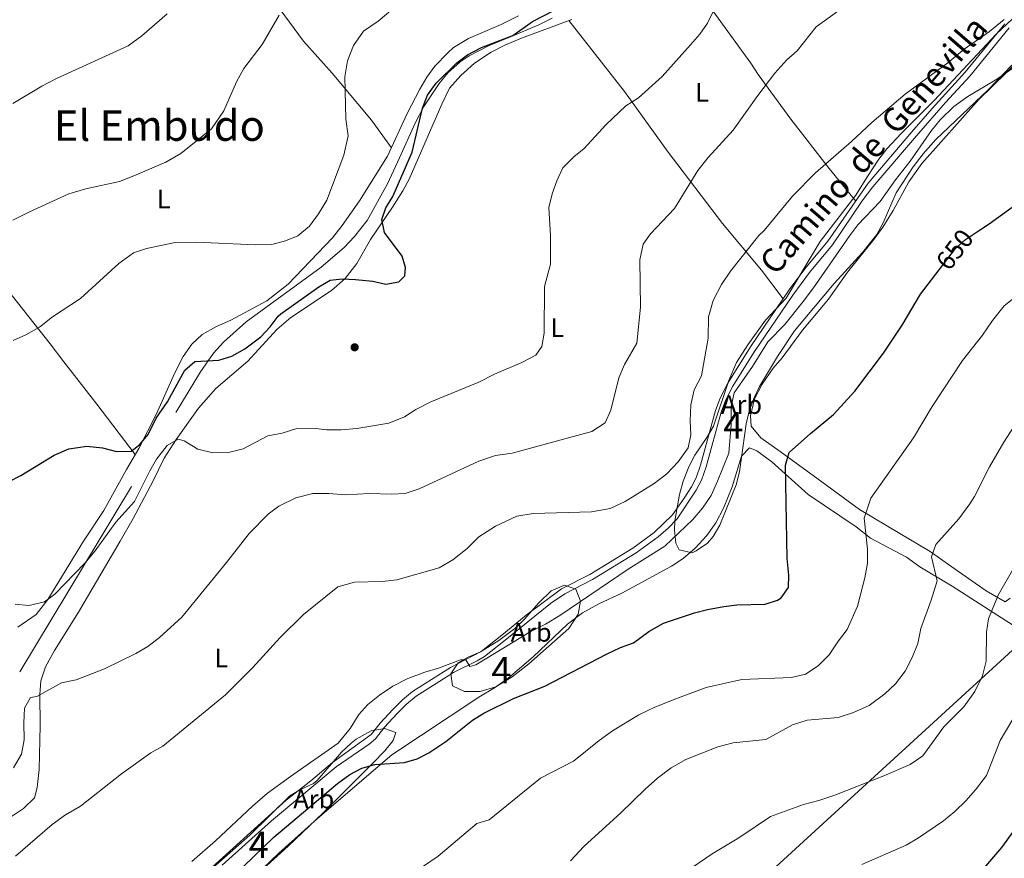
# Model space of a CAD drawing. Extents: x 546201 to 553066, y 719541 to 724217.
# Drawn here: x 548575 to 548946, y 720308 to 720624 of the extents above; entities that cross this region are included whole.
import ezdxf
from ezdxf.enums import TextEntityAlignment as Align

# ---------------------------------------------------------------- set-up
doc = ezdxf.new("R2010")
doc.units = 0
doc.header["$MEASUREMENT"] = 0
doc.linetypes.add('DGN Style 3', pattern=[113.9376, 81.384, -32.5536])
doc.linetypes.add('DGN Style 5', pattern=[56.9688, 24.4152, -32.5536])
for name, color, linetype in [('Nivel 17', 7, 'Continuous'), ('Nivel 21', 7, 'Continuous'), ('Nivel 22', 7, 'Continuous'), ('Nivel 33', 7, 'Continuous'), ('Nivel 35', 7, 'Continuous'), ('Nivel 36', 7, 'Continuous'), ('Nivel 37', 7, 'Continuous'), ('Nivel 4', 7, 'Continuous'), ('Nivel 41', 7, 'Continuous'), ('Nivel 44', 7, 'Continuous'), ('Nivel 45', 7, 'Continuous'), ('Nivel 48', 7, 'Continuous'), ('Nivel 5', 7, 'Continuous'), ('Nivel 57', 7, 'Continuous')]:
    doc.layers.add(name, color=color, linetype=linetype)
doc.styles.add('Style-arial', font='arial.shx', dxfattribs={"bigfont": 'arialbig.shx'})
doc.styles.add('Style-ariali', font='ariali.shx', dxfattribs={"bigfont": 'arialibig.shx'})
doc.styles.add('Style-arialn', font='arialn.shx', dxfattribs={"bigfont": 'arialnbig.shx'})
doc.styles.add('Style-times', font='times.shx', dxfattribs={"bigfont": 'timesbig.shx'})

# ---------------------------------------------------------------- blocks, each defined once
blk = doc.blocks.new('5PERFI')
at = {"layer": 'Nivel 17', "linetype": 'Continuous', "lineweight": 0}
h = blk.add_hatch(color=7, dxfattribs=at)
edge = h.paths.add_edge_path()
edge.add_arc((0, 0), 1.56, 315, 675)

msp = doc.modelspace()

# ---------------------------------------------------------------- linework, layer by layer
at = {"layer": 'Nivel 21', "color": 7, "linetype": 'DGN Style 3', "lineweight": 0}
for points in [[(548575.069, 720378.26, 632.97), (548643.028, 720491.276, 625.667), (548647.959, 720498.208, 624.703), (548651.748, 720502.418, 624.335), (548660.246, 720510.08, 624.09), (548688.522, 720530.674, 623.568), (548697.183, 720538.105, 622.046), (548701.084, 720542.156, 622.488), (548705.826, 720548.274, 623.797), (548713.504, 720562.064, 624.202), (548717.914, 720571.872, 624.226), (548723.833, 720584.928, 624.713), (548727.119, 720591.183, 625.021), (548732.843, 720599.896, 625.071), (548736.189, 720603.844, 625.028), (548740.802, 720607.933, 625.043), (548744.244, 720610.231, 625.06), (548751.759, 720614.094, 625.038), (548759.754, 720617.411, 625.015), (548770.411, 720621.88, 625.256), (548775.448, 720624.481, 625.255)], [(548638.681, 720296.801, 645.59), (548675.321, 720329.921, 645.47), (548684.641, 720337.201, 645.47), (548692.801, 720344.161, 645.47), (548707.321, 720354.641, 645.35), (548710.681, 720358.881, 645.35), (548715.481, 720364.081, 645.65), (548719.041, 720367.681, 645.65), (548722.876, 720370.9, 645.576), (548737.161, 720379.921, 645.41), (548748.721, 720385.921, 645.17), (548756.481, 720392.001, 644.81), (548765.602, 720399.553, 644.81), (548779.001, 720409.521, 644.57), (548789.601, 720414.961, 644.27), (548805.804, 720424.885, 643.224), (548813.879, 720430.78, 642.844), (548820.801, 720437.361, 642.47), (548825.201, 720443.681, 642.11), (548827.881, 720447.913, 641.991), (548829.641, 720451.361, 641.99), (548831.259, 720456.097, 642.062), (548836.95, 720476.7, 642.299), (548838.738, 720481.37, 642.45), (548841.554, 720486.92, 642.513), (548850.081, 720500.641, 642.53), (548864.728, 720522.11, 642.493), (548870.591, 720530.023, 642.476), (548879.241, 720540.401, 642.53), (548894.441, 720562.241, 642.41), (548910.91, 720581.572, 642.144), (548918.521, 720590.401, 641.45), (548931.001, 720604.081, 640.61), (548945.841, 720622.321, 640.43)]]:
    msp.add_polyline3d(points, dxfattribs=at)
at = {"layer": 'Nivel 21', "color": 7, "linetype": 'Continuous', "lineweight": 0}
msp.add_polyline3d([(548651.146, 720305.43, 645.534), (548669.725, 720322.159, 645.475), (548694.175, 720342.41, 645.47), (548706.509, 720350.973, 645.371), (548708.872, 720353.017, 645.35), (548712.372, 720357.433, 645.35), (548717.089, 720362.544, 645.65), (548720.549, 720366.043, 645.65), (548724.19, 720369.099, 645.576), (548738.269, 720377.99, 645.41), (548747.261, 720382.401, 645.236), (548749.929, 720384.042, 645.17), (548757.797, 720390.204, 644.811), (548774.86, 720403.954, 644.677), (548780.18, 720407.626, 644.57), (548790.691, 720413.02, 644.27), (548807.042, 720423.035, 643.224), (548815.306, 720429.068, 642.844), (548819.14, 720432.298, 642.656), (548822.497, 720435.904, 642.47), (548829.731, 720446.67, 641.992), (548831.694, 720450.491, 641.99), (548833.385, 720455.44, 642.062), (548839.065, 720476.004, 642.299), (548840.773, 720480.466, 642.45), (548843.493, 720485.827, 642.513), (548851.387, 720498.581, 642.531), (548866.021, 720520.085, 642.494), (548872.34, 720528.647, 642.476), (548881.011, 720539.051, 642.53), (548892.215, 720555.629, 642.448), (548896.204, 720560.881, 642.41), (548912.598, 720580.124, 642.144), (548923.506, 720592.65, 641.185), (548932.686, 720602.628, 640.61), (548947.484, 720620.816, 640.43)], dxfattribs=at)
at = {"layer": 'Nivel 22', "color": 30, "linetype": 'DGN Style 5', "lineweight": 30, "elevation": 650, "flags": 128}
msp.add_lwpolyline([(548921.203, 720529.71), (548927.321, 720537.681), (548931.031, 720541.034), (548935.949, 720544.313)], dxfattribs=at)
at = {"layer": 'Nivel 33', "color": 7, "linetype": 'Continuous', "lineweight": 0}
msp.add_polyline3d([(549636.86, 721231.619, 649.34), (549586.379, 721107.715, 649.051), (549331.756, 720873.488, 667.254), (549150.714, 720571.377, 686.789), (548654.773, 720117.138, 671.416), (548496.931, 720089.428, 661.943)], dxfattribs=at)
at = {"layer": 'Nivel 35', "color": 92, "linetype": 'DGN Style 3', "lineweight": 0}
for points in [[(548863.561, 720519.041, 648.09), (548876.396, 720540.388, 648.327), (548889.761, 720557.761, 648.45), (548893.881, 720564.481, 648.45), (548898.441, 720571.281, 647.67), (548901.48, 720575.239, 647.337), (548906.918, 720581.031, 647.023), (548919.32, 720593.393, 646.83), (548942.681, 720618.401, 646.89), (548952.932, 720628.06, 646.983)], [(548948.521, 720606.721, 648.09), (548939.618, 720597.398, 648.411), (548919.887, 720578.696, 650.188), (548915.161, 720573.361, 650.55), (548911.401, 720568.481, 650.73), (548904.961, 720558.641, 651.15), (548900.121, 720547.361, 651.15), (548897.645, 720543.016, 651.171), (548892.322, 720536.125, 651.329), (548881.635, 720524.507, 651.45), (548866.737, 720506.64, 651.33), (548860.237, 720497.007, 651.311), (548853.561, 720485.761, 651.09), (548851.412, 720481.247, 650.972), (548849.63, 720476.4, 650.931), (548848.521, 720471.601, 650.91), (548846.001, 720453.521, 650.79), (548844.771, 720448.677, 650.79), (548838.601, 720433.441, 650.73), (548836.036, 720429.237, 650.586), (548833.881, 720426.721, 650.49), (548829.732, 720423.761, 650.358), (548828.161, 720423.121, 650.31), (548823.321, 720424.161, 650.07), (548822.001, 720426.721, 650.01), (548821.505, 720431.723, 649.862), (548821.641, 720435.121, 649.77), (548823.386, 720445.053, 649.533), (548824.794, 720450.094, 649.474), (548826.881, 720455.441, 649.41), (548829.13, 720459.906, 649.411), (548833.721, 720466.481, 649.35), (548836.232, 720470.806, 649.351), (548841.984, 720488.005, 648.997), (548844.861, 720494.721, 648.844), (548849.18, 720501.412, 648.76), (548855.841, 720510.641, 648.75), (548863.561, 720519.041, 648.09)], [(548755.401, 720390.081, 651.15), (548761.441, 720394.561, 651.15), (548765.012, 720398.063, 651.15), (548770.441, 720404.241, 651.15), (548775.041, 720408.721, 651.15), (548780.081, 720410.881, 651.27), (548784.321, 720409.441, 651.51), (548786.081, 720404.881, 651.63), (548785.223, 720399.982, 651.675), (548781.764, 720394.631, 651.772), (548766.641, 720381.281, 651.99), (548760.401, 720376.321, 651.99), (548754.241, 720372.641, 651.99), (548748.401, 720370.881, 651.99), (548742.441, 720370.801, 651.99), (548737.921, 720372.961, 651.99), (548737.281, 720377.521, 651.99), (548740.121, 720381.601, 651.99), (548743.841, 720383.761, 651.93), (548748.442, 720385.844, 651.456), (548755.401, 720390.081, 651.15)], [(548686.961, 720337.361, 652.23), (548696.161, 720348.001, 652.23), (548699.791, 720351.412, 652.23), (548701.681, 720352.881, 652.23), (548707.361, 720356.001, 652.29), (548712.321, 720356.961, 652.29), (548716.641, 720355.361, 652.29), (548715.561, 720352.401, 652.47), (548712.44, 720348.534, 653.048), (548707.979, 720343.847, 653.533), (548689.241, 720325.121, 654.15), (548676.081, 720312.561, 654.15), (548665.281, 720302.801, 654.03)], [(548638.201, 720296.161, 652.59), (548661.612, 720316.704, 652.65), (548676.681, 720331.521, 652.65), (548680.978, 720334.058, 652.488), (548685.567, 720336.204, 652.257), (548686.961, 720337.361, 652.23)]]:
    msp.add_polyline3d(points, dxfattribs=at)
at = {"layer": 'Nivel 36', "color": 92, "linetype": 'Continuous', "lineweight": 0}
for points in [[(548714.905, 720575.647, 621.27), (548707.441, 720586.081, 621.27), (548692.561, 720603.761, 619.47), (548681.801, 720615.841, 617.49), (548665.601, 720637.921, 613.95), (548651.081, 720658.881, 609.39), (548647.761, 720662.881, 609.27), (548638.228, 720674.571, 606.738)], [(548813.086, 720658.339, 626.397), (548821.001, 720646.561, 627.42), (548834.961, 720628.641, 630.24), (548850.321, 720607.521, 633.66), (548853.001, 720603.201, 633.54), (548865.361, 720586.401, 638.04), (548879.761, 720567.761, 640.68), (548889.782, 720555.547, 642.446)], [(548762.721, 720625.361, 621.5), (548756.241, 720622.081, 621.68), (548743.921, 720616.801, 622.1), (548738.281, 720613.361, 622.46), (548736.121, 720611.361, 622.34), (548731.281, 720606.401, 622.46), (548728.241, 720602.241, 622.4), (548725.601, 720597.761, 622.22), (548720.841, 720588.481, 621.8), (548713.441, 720572.481, 621.14), (548702.961, 720555.681, 620.78), (548696.441, 720546.321, 620.72), (548692.761, 720541.681, 620.72), (548676.001, 720524.241, 621.2), (548668.041, 720518.001, 621.74), (548654.401, 720510.721, 622.34), (548649.081, 720508.321, 622.94), (548643.681, 720505.361, 623.72), (548639.721, 720501.681, 623.96), (548636.561, 720497.041, 624.08), (548633.281, 720490.641, 624.02), (548626.481, 720475.441, 624.86), (548619.881, 720462.401, 625.7), (548615.121, 720454.481, 625.94), (548606.681, 720439.041, 626.54), (548598.961, 720427.441, 627.44), (548585.561, 720405.521, 629.48), (548581.201, 720399.841, 630.32), (548574.241, 720395.041, 630.26)], [(548886.681, 720528.801, 647.15), (548896.561, 720541.121, 646.97), (548899.921, 720545.761, 646.85), (548903.801, 720552.001, 646.73), (548909.801, 720562.801, 646.67), (548914.681, 720569.681, 646.19), (548936.121, 720593.761, 645.89), (548951.521, 720608.881, 645.41), (548968.641, 720628.241, 644.33)], [(548571.521, 720323.521, 638.83), (548576.401, 720326.721, 638.77), (548580.521, 720330.801, 638.77), (548581.561, 720334.641, 638.95), (548582.321, 720341.521, 638.65), (548582.681, 720358.001, 637.33), (548582.521, 720369.761, 636.55), (548582.961, 720374.881, 635.89), (548584.721, 720380.081, 635.41), (548588.121, 720386.321, 634.93), (548597.041, 720400.721, 633.73), (548612.801, 720427.441, 632.11), (548617.681, 720436.001, 631.33), (548625.081, 720449.921, 630.91), (548629.321, 720458.721, 630.13), (548633.881, 720465.761, 629.53), (548642.241, 720477.601, 628.57), (548648.841, 720484.961, 627.85), (548660.841, 720495.281, 627.13), (548671.721, 720507.201, 625.63), (548677.001, 720511.681, 625.09), (548692.401, 720521.841, 624.67), (548697.481, 720526.401, 624.49), (548701.921, 720532.001, 624.25), (548707.001, 720541.041, 624.79), (548715.361, 720553.281, 625.27), (548719.241, 720559.361, 625.27), (548721.641, 720563.761, 625.27), (548733.921, 720592.081, 625.93), (548736.841, 720598.081, 626.05), (548741.001, 720602.881, 626.11), (548746.201, 720607.521, 626.17), (548752.481, 720611.681, 626.17), (548757.601, 720614.241, 626.41), (548763.881, 720616.881, 626.53), (548782.921, 720624.001, 626.41)], [(548862.392, 720518.686, 642.498), (548854.321, 720529.521, 641.78), (548839.641, 720547.121, 638.18), (548819.121, 720573.921, 633.74), (548802.641, 720596.881, 629.78), (548781.737, 720623.558, 626.417)], [(548522.052, 720582.966, 609.468), (548534.601, 720569.121, 611.45), (548537.481, 720564.801, 611.81), (548553.721, 720543.921, 614.51), (548557.801, 720538.641, 614.75), (548572.201, 720519.761, 618.29), (548586.481, 720501.841, 620.33), (548591.561, 720495.041, 620.93), (548603.961, 720479.041, 623.45), (548618.471, 720460.055, 625.771)], [(548947.961, 720406.001, 665.81), (548946.041, 720404.641, 665.57), (548938.881, 720408.801, 664.37), (548925.601, 720418.081, 661.97), (548917.841, 720423.601, 661.67), (548906.361, 720430.321, 658.97), (548891.201, 720439.361, 655.91), (548877.001, 720449.841, 652.13), (548861.241, 720461.201, 649.31), (548854.081, 720466.401, 648.41), (548850.441, 720470.801, 647.75), (548850.161, 720474.721, 647.39), (548851.681, 720481.041, 647.15), (548854.521, 720486.561, 647.09), (548858.721, 720492.561, 647.09), (548862.041, 720496.561, 647.09), (548869.681, 720506.961, 647.27), (548879.521, 720518.641, 647.27), (548886.681, 720528.801, 647.15)], [(548657.361, 720295.361, 651.17), (548672.561, 720309.921, 651.17), (548687.121, 720322.961, 650.81), (548715.081, 720346.961, 650.93), (548747.881, 720368.721, 650.27), (548753.721, 720372.241, 650.09), (548758.881, 720375.921, 649.67), (548768.361, 720383.841, 649.43), (548781.281, 720396.161, 649.07), (548786.921, 720400.481, 649.07), (548793.041, 720403.841, 648.95), (548801.721, 720407.921, 648.71), (548820.361, 720418.081, 647.33), (548824.841, 720420.961, 647.15), (548829.281, 720424.801, 647.15), (548833.721, 720429.601, 647.15), (548837.081, 720434.401, 647.27), (548840.001, 720439.921, 647.63), (548843.201, 720447.921, 647.69), (548846.761, 720459.521, 647.87), (548849.721, 720462.561, 647.99), (548852.481, 720461.441, 648.11), (548858.161, 720457.281, 648.23), (548871.841, 720445.041, 650.09), (548889.921, 720432.801, 652.67), (548895.361, 720428.641, 653.57), (548908.841, 720421.441, 656.63), (548913.881, 720417.761, 657.17), (548926.041, 720410.561, 659.99), (548943.241, 720399.521, 665.45), (548957.481, 720390.401, 668.51)]]:
    msp.add_polyline3d(points, dxfattribs=at)
at = {"layer": 'Nivel 4', "color": 30, "linetype": 'Continuous', "lineweight": 30, "flags": 128}
for points, elevation in [([(548715.432, 720557.261), (548722.721, 720573.921), (548726.602, 720590.524), (548728.521, 720595.449), (548731.721, 720599.921), (548739.561, 720607.601), (548743.552, 720610.606), (548748.856, 720613.397), (548760.641, 720617.921), (548768.001, 720623.201), (548780.161, 720629.441), (548790.961, 720636.881), (548794.881, 720640.561), (548798.201, 720644.401), (548801.137, 720648.448), (548804.081, 720654.801), (548806.758, 720659.024), (548811.481, 720665.521), (548815.401, 720671.841), (548818.881, 720676.081), (548823.081, 720677.921), (548826.121, 720677.281), (548827.013, 720677.358)], 625), ([(548935.949, 720544.313), (548940.041, 720547.041), (548950.041, 720554.241), (548958.761, 720561.521), (548966.401, 720569.281), (548969.669, 720573.062), (548974.761, 720579.875), (548983.481, 720593.521), (548986.548, 720597.465), (548991.539, 720601.186), (548997.467, 720604.474), (549003.23, 720606.65), (549009.611, 720608.095), (549024.601, 720610.321), (549039.89, 720615.705), (549055.161, 720624.241)], 650), ([(548570.961, 720449.921), (548575.429, 720452.163), (548587.916, 720459.877), (548593.503, 720462.287), (548600.201, 720463.281), (548606.161, 720462.641), (548611.361, 720461.281), (548616.961, 720461.361), (548620.121, 720463.761), (548623.284, 720467.64), (548626.321, 720473.761), (548630.601, 720479.921), (548637.081, 720491.841), (548640.962, 720495.08), (548650.001, 720495.681), (548654.796, 720497.081), (548659.731, 720499.859), (548665.721, 720504.401), (548669.321, 720508.161), (548672.333, 720512.191), (548673.281, 720513.041), (548687.601, 720523.201), (548691.853, 720525.799), (548696.401, 720526.321), (548701.389, 720525.983), (548707.881, 720525.361), (548712.801, 720524.241), (548717.721, 720525.121), (548719.961, 720527.361), (548720.281, 720530.481), (548718.961, 720534.801), (548712.321, 720543.761), (548711.361, 720548.641), (548712.881, 720552.961), (548715.432, 720557.261)], 625), ([(548651.881, 720297.761), (548670.595, 720315.957), (548694.681, 720336.241), (548699.241, 720339.601), (548703.841, 720342.001), (548708.643, 720343.4), (548719.801, 720344.081), (548724.592, 720345.444), (548729.072, 720347.794), (548735.46, 720352.012), (548745.481, 720360.081), (548749.76, 720362.665), (548760.864, 720368.249), (548772.63, 720372.866), (548795.961, 720384.961), (548801.121, 720387.441), (548806.041, 720389.201), (548811.841, 720393.441), (548817.361, 720396.561), (548829.041, 720400.481), (548833.895, 720401.677), (548840.041, 720402.881), (548845.012, 720403.425), (548855.601, 720403.761), (548860.321, 720405.225), (548861.681, 720406.081), (548864.481, 720410.001), (548864.561, 720414.641), (548863.961, 720420.961), (548863.321, 720456.081), (548864.705, 720460.912), (548872.681, 720468.001), (548881.422, 720475.16), (548889.481, 720484.001), (548900.214, 720498.266), (548907.252, 720508.804), (548914.121, 720520.481), (548921.203, 720529.71)], 650), ([(548919.201, 720286.321), (548923.368, 720289.093), (548928.934, 720293.931), (548932.881, 720298.161), (548944.721, 720312.081), (548960.761, 720334.081), (548967.814, 720343.113), (548975.401, 720355.121), (548977.826, 720359.487), (548979.761, 720364.961), (548980.441, 720370.481), (548987.121, 720381.761), (548992.401, 720393.761), (548996.44, 720409.84), (548996.891, 720410.565)], 675)]:
    msp.add_lwpolyline(points, dxfattribs=dict(at, elevation=elevation))
at = {"layer": 'Nivel 5', "color": 30, "linetype": 'Continuous', "lineweight": 0, "flags": 128}
for points, elevation in [([(548844.601, 720644.561), (548833.961, 720622.561), (548831.001, 720618.401), (548827.601, 720614.401), (548816.841, 720602.481), (548807.961, 720594.481), (548803.161, 720591.441), (548795.601, 720584.321), (548787.561, 720575.361), (548783.601, 720572.161), (548779.521, 720568.081), (548777.161, 720563.201), (548775.441, 720558.241), (548774.161, 720553.121), (548774.841, 720542.641), (548774.881, 720531.761), (548772.521, 720523.441), (548772.401, 720505.761), (548771.601, 720500.801), (548769.321, 720497.521), (548764.081, 720494.721), (548753.681, 720490.321), (548747.801, 720487.361), (548729.721, 720479.921), (548724.161, 720477.041), (548719.801, 720474.321), (548713.921, 720471.921), (548701.841, 720469.921), (548695.961, 720469.361), (548690.441, 720469.441), (548685.481, 720470.081), (548679.361, 720469.921), (548673.761, 720468.161), (548668.401, 720467.121), (548659.041, 720462.241), (548654.081, 720461.041), (548647.721, 720460.721), (548642.001, 720462.161), (548636.921, 720465.281), (548634.681, 720465.921), (548630.481, 720463.441), (548626.521, 720458.321), (548623.921, 720453.921), (548618.161, 720442.401), (548611.201, 720434.561), (548603.401, 720423.761), (548599.521, 720419.121), (548588.161, 720407.521), (548584.361, 720404.561), (548578.401, 720403.201), (548573.281, 720403.681)], 630), ([(548718.561, 720630.561), (548709.921, 720623.281), (548704.401, 720619.521), (548700.641, 720614.161), (548698.361, 720608.401), (548697.441, 720602.321), (548697.481, 720597.121), (548697.801, 720586.401), (548698.641, 720580.081), (548697.001, 720572.881), (548690.641, 720555.921), (548687.521, 720550.801), (548684.081, 720546.081), (548679.721, 720542.401), (548675.001, 720540.561), (548669.921, 720539.201), (548663.601, 720539.041), (548641.481, 720540.081), (548633.441, 720540.001), (548622.721, 720537.681), (548617.801, 720536.001), (548612.281, 720532.081), (548597.881, 720518.881), (548587.321, 720512.001), (548582.361, 720508.081), (548577.281, 720505.201), (548572.441, 720503.041)], 620), ([(548630.441, 720626.081), (548620.921, 720617.841), (548615.841, 720614.001), (548588.761, 720601.681), (548583.281, 720598.881), (548572.361, 720592.321)], 610), ([(548672.681, 720625.601), (548666.201, 720614.561), (548659.401, 720605.441), (548656.561, 720600.481), (548651.841, 720589.601), (548647.241, 720582.801), (548635.601, 720573.521), (548630.041, 720570.241), (548618.601, 720565.281), (548612.481, 720562.961), (548599.921, 720560.161), (548593.521, 720558.241), (548578.601, 720551.521), (548572.401, 720548.321)], 615), ([(548884.321, 720628.001), (548874.841, 720621.201), (548867.721, 720612.161), (548863.841, 720608.801), (548859.321, 720603.681), (548852.921, 720595.361), (548843.561, 720582.321), (548834.241, 720571.921), (548830.361, 720567.121), (548821.521, 720552.801), (548812.481, 720543.201), (548809.721, 720539.361), (548808.481, 720533.361), (548808.681, 720515.601), (548807.281, 720502.001), (548802.681, 720494.001), (548800.521, 720488.961), (548797.481, 720476.801), (548795.361, 720472.081), (548790.361, 720468.721), (548760.401, 720460.641), (548754.161, 720459.761), (548747.881, 720457.601), (548725.361, 720447.121), (548720.081, 720445.441), (548715.001, 720445.121), (548706.601, 720445.361), (548697.801, 720444.961), (548691.401, 720445.441), (548685.321, 720445.361), (548678.881, 720443.841), (548672.561, 720440.641), (548668.521, 720437.681), (548661.321, 720430.401), (548652.881, 720419.441), (548636.041, 720398.881), (548627.561, 720391.121), (548623.161, 720387.761), (548618.721, 720385.201), (548606.921, 720379.441), (548596.201, 720375.201), (548590.721, 720374.081), (548581.401, 720368.961), (548579.041, 720368.641), (548576.801, 720364.561), (548576.481, 720359.041), (548576.601, 720352.641), (548575.681, 720347.201), (548572.681, 720342.081)], 635), ([(548945.641, 720623.921), (548940.081, 720619.361), (548930.641, 720612.721), (548924.481, 720607.681), (548908.401, 720595.761), (548895.881, 720585.201)], 640), ([(548639.721, 720306.801), (548648.721, 720314.561), (548662.561, 720327.601), (548668.281, 720332.561), (548676.881, 720338.881), (548694.921, 720351.361), (548699.361, 720356.961), (548702.601, 720362.161), (548706.081, 720365.921), (548710.481, 720369.521), (548715.401, 720372.801), (548721.161, 720375.681), (548727.481, 720378.161), (548732.659, 720379.662), (548740.875, 720382.715), (548742.929, 720382.715), (548744.396, 720380.272), (548746.743, 720380.883), (548767.161, 720393.281), (548773.001, 720396.161), (548778.361, 720399.441), (548804.081, 720416.961), (548817.921, 720425.521), (548828.361, 720435.681), (548832.081, 720439.841), (548835.281, 720444.721), (548837.761, 720450.081), (548842.001, 720460.641), (548842.881, 720471.361), (548842.881, 720478.161), (548844.001, 720483.361), (548850.881, 720493.281), (548856.601, 720502.561), (548863.041, 720509.041), (548869.961, 720517.761), (548873.841, 720522.881), (548887.561, 720542.561), (548890.601, 720546.561), (548898.961, 720555.441), (548904.681, 720563.601), (548910.241, 720570.641), (548918.321, 720582.081), (548921.561, 720586.161), (548926.721, 720591.201), (548931.921, 720594.881), (548942.841, 720601.521), (548952.081, 720607.761)], 645), ([(548895.881, 720585.201), (548888.121, 720578.001), (548874.601, 720566.241), (548865.961, 720557.441), (548855.281, 720544.481), (548853.321, 720542.561), (548842.641, 720529.121), (548839.241, 720524.081), (548836.041, 720518.081), (548834.321, 720511.921), (548834.161, 720503.921), (548831.721, 720489.681), (548828.921, 720484.401), (548827.641, 720478.801), (548827.401, 720472.801), (548827.641, 720467.521), (548826.681, 720462.641), (548822.881, 720457.281), (548818.641, 720452.881), (548813.921, 720449.121), (548803.001, 720442.401), (548797.281, 720439.761), (548790.241, 720438.561), (548768.241, 720437.841), (548762.201, 720436.881), (548754.161, 720433.121), (548747.841, 720429.121), (548743.441, 720424.721), (548738.041, 720420.401), (548732.961, 720417.441), (548716.921, 720412.961), (548711.481, 720412.321), (548701.081, 720412.081), (548694.801, 720410.321), (548681.841, 720399.841), (548673.001, 720391.201), (548662.601, 720379.761), (548652.401, 720369.601), (548628.801, 720350.241), (548624.281, 720347.681), (548613.241, 720339.841), (548597.801, 720327.601), (548592.161, 720324.401), (548587.161, 720320.801), (548573.361, 720308.881)], 640), ([(548726.641, 720304.801), (548732.521, 720308.801), (548747.041, 720321.121), (548751.761, 720322.481), (548771.121, 720338.161), (548783.481, 720344.641), (548793.201, 720352.401), (548798.201, 720356.001), (548808.121, 720362.001), (548814.121, 720364.881), (548822.001, 720368.081), (548833.441, 720372.401), (548846.881, 720375.361), (548865.561, 720376.081), (548870.841, 720377.361), (548875.641, 720380.561), (548879.761, 720384.641), (548883.241, 720389.921), (548886.481, 720394.161), (548890.401, 720403.041), (548893.201, 720413.681), (548894.201, 720419.121), (548894.161, 720424.481), (548892.961, 720436.161), (548895.481, 720443.601), (548911.481, 720466.401), (548918.481, 720478.161), (548929.921, 720495.521), (548937.481, 720505.041), (548941.201, 720510.561), (548945.681, 720516.081), (548960.161, 720527.601)], 655), ([(548782.401, 720307.121), (548787.321, 720312.401), (548801.361, 720325.121), (548810.481, 720334.001), (548815.161, 720338.241), (548820.281, 720342.081), (548825.801, 720345.281), (548837.841, 720350.001), (548843.561, 720351.521), (548855.881, 720352.721), (548865.921, 720358.241), (548871.481, 720360.001), (548883.121, 720361.041), (548888.881, 720362.881), (548894.801, 720365.601), (548900.721, 720370.001), (548904.761, 720373.761), (548908.361, 720378.561), (548911.041, 720383.681), (548913.081, 720388.961), (548914.321, 720394.561), (548918.161, 720405.201), (548920.361, 720412.561), (548918.241, 720421.601), (548919.921, 720426.161), (548928.561, 720435.841), (548932.761, 720441.521), (548934.521, 720444.321), (548940.121, 720455.521), (548945.521, 720464.801), (548951.081, 720473.281)], 660), ([(548949.321, 720417.361), (548943.441, 720407.121), (548939.721, 720398.241), (548938.961, 720393.201), (548938.881, 720382.321), (548937.481, 720376.721), (548934.561, 720370.881), (548930.441, 720365.121), (548922.881, 720357.521), (548915.041, 720346.641), (548910.241, 720343.361), (548900.321, 720339.041), (548881.881, 720331.761), (548875.801, 720329.761), (548870.081, 720328.321), (548857.721, 720323.761)], 665), ([(548960.041, 720379.201), (548944.201, 720352.401), (548938.961, 720339.201), (548934.881, 720333.761), (548931.241, 720329.601), (548927.081, 720325.681), (548922.761, 720322.161), (548913.441, 720315.761), (548908.721, 720312.961), (548892.081, 720305.681)], 670), ([(548857.721, 720323.761), (548845.681, 720315.761), (548835.761, 720309.761), (548805.921, 720289.361)], 665)]:
    msp.add_lwpolyline(points, dxfattribs=dict(at, elevation=elevation))
at = {"layer": 'Nivel 57', "color": 92, "linetype": 'DGN Style 3', "lineweight": 0}
for points in [[(548952.932, 720628.06, 646.983), (548942.681, 720618.401, 646.89), (548919.32, 720593.393, 646.83), (548906.918, 720581.031, 647.023), (548901.48, 720575.239, 647.337), (548898.441, 720571.281, 647.67), (548893.881, 720564.481, 648.45), (548889.761, 720557.761, 648.45), (548876.396, 720540.388, 648.327), (548863.561, 720519.041, 648.09), (548855.841, 720510.641, 648.75), (548849.18, 720501.412, 648.76), (548844.861, 720494.721, 648.844), (548841.984, 720488.005, 648.997), (548836.232, 720470.806, 649.351), (548833.721, 720466.481, 649.35), (548829.13, 720459.906, 649.411), (548826.881, 720455.441, 649.41), (548824.794, 720450.094, 649.474), (548823.386, 720445.053, 649.533), (548821.641, 720435.121, 649.77), (548821.505, 720431.723, 649.862), (548822.001, 720426.721, 650.01), (548823.321, 720424.161, 650.07), (548828.161, 720423.121, 650.31), (548829.732, 720423.761, 650.358), (548833.881, 720426.721, 650.49), (548836.036, 720429.237, 650.586), (548838.601, 720433.441, 650.73), (548844.771, 720448.677, 650.79), (548846.001, 720453.521, 650.79), (548848.521, 720471.601, 650.91), (548849.63, 720476.4, 650.931), (548851.412, 720481.247, 650.972), (548853.561, 720485.761, 651.09), (548860.237, 720497.007, 651.311), (548866.737, 720506.64, 651.33), (548881.635, 720524.507, 651.45), (548892.322, 720536.125, 651.329), (548897.645, 720543.016, 651.171), (548900.121, 720547.361, 651.15), (548904.961, 720558.641, 651.15), (548911.401, 720568.481, 650.73), (548915.161, 720573.361, 650.55), (548919.887, 720578.696, 650.188), (548939.618, 720597.398, 648.411), (548948.521, 720606.721, 648.09)], [(548665.281, 720302.801, 654.03), (548676.081, 720312.561, 654.15), (548689.241, 720325.121, 654.15), (548707.979, 720343.847, 653.533), (548712.44, 720348.534, 653.048), (548715.561, 720352.401, 652.47), (548716.641, 720355.361, 652.29), (548712.321, 720356.961, 652.29), (548707.361, 720356.001, 652.29), (548701.681, 720352.881, 652.23), (548699.791, 720351.412, 652.23), (548696.161, 720348.001, 652.23), (548686.961, 720337.361, 652.23), (548685.567, 720336.204, 652.257), (548680.978, 720334.058, 652.488), (548676.681, 720331.521, 652.65), (548661.612, 720316.704, 652.65), (548638.201, 720296.161, 652.59)]]:
    msp.add_polyline3d(points, dxfattribs=at)
msp.add_polyline3d([(548755.401, 720390.081, 651.15), (548748.442, 720385.844, 651.456), (548743.841, 720383.761, 651.93), (548740.121, 720381.601, 651.99), (548737.281, 720377.521, 651.99), (548737.921, 720372.961, 651.99), (548742.441, 720370.801, 651.99), (548748.401, 720370.881, 651.99), (548754.241, 720372.641, 651.99), (548760.401, 720376.321, 651.99), (548766.641, 720381.281, 651.99), (548781.764, 720394.631, 651.772), (548785.223, 720399.982, 651.675), (548786.081, 720404.881, 651.63), (548784.321, 720409.441, 651.51), (548780.081, 720410.881, 651.27), (548775.041, 720408.721, 651.15), (548770.441, 720404.241, 651.15), (548765.012, 720398.063, 651.15), (548761.441, 720394.561, 651.15)], close=True, dxfattribs=at)

# ---------------------------------------------------------------- block references
at = {"layer": 'Nivel 17', "color": 7, "linetype": 'Continuous', "lineweight": 0}
msp.add_blockref('5PERFI', (548701.081, 720500.481, 626.18), dxfattribs=at)

# ---------------------------------------------------------------- texts
at = {"layer": 'Nivel 37', "color": 92, "linetype": 'Continuous', "lineweight": 0}
for s, style, p in [('L', 'Style-arialn', (548831.928, 720596.551, 632.488)), ('L', 'Style-arialn', (548629.191, 720556.367, 615.041)), ('L', 'Style-arialn', (548777.368, 720507.911, 630.948)), ('Arb', 'Style-arial', (548846.782, 720478.899, 646.93)), ('Arb', 'Style-arial', (548767.532, 720393.102, 645.879)), ('L', 'Style-arialn', (548650.848, 720383.431, 638.522)), ('Arb', 'Style-arial', (548685.684, 720330.36, 650.127))]:
    msp.add_text(s, height=7, dxfattribs=dict(at, style=style)).set_placement(p, align=Align.MIDDLE_CENTER)
at = {"layer": 'Nivel 41', "color": 7, "linetype": 'Continuous', "lineweight": 0, "style": 'Style-ariali'}
msp.add_text('650', height=7, rotation=52.49586, dxfattribs=at).set_placement((548927.025, 720537.297, 650), align=Align.MIDDLE_CENTER)
at = {"layer": 'Nivel 44', "color": 7, "linetype": 'Continuous', "lineweight": 0, "style": 'Style-ariali'}
msp.add_text('Camino  de  Genevilla', height=8.99999, rotation=49.18419, dxfattribs=at).set_placement((548899.813, 720573.712, 641.02), align=Align.CENTER)
at = {"layer": 'Nivel 45', "color": 7, "linetype": 'Continuous', "lineweight": 0, "style": 'Style-times'}
msp.add_text('El Embudo', height=11.5, dxfattribs=at).set_placement((548627.557, 720583.992, 614.879), align=Align.MIDDLE_CENTER)
at = {"layer": 'Nivel 48', "color": 92, "linetype": 'Continuous', "lineweight": 0, "style": 'Style-arialn'}
for p in [(548843.672, 720471.077, 645.301), (548756.317, 720378.862, 647.967), (548664.956, 720313.108, 648.573)]:
    msp.add_text('4', height=10, dxfattribs=at).set_placement(p, align=Align.MIDDLE_CENTER)

doc.saveas('drawing.dxf')
